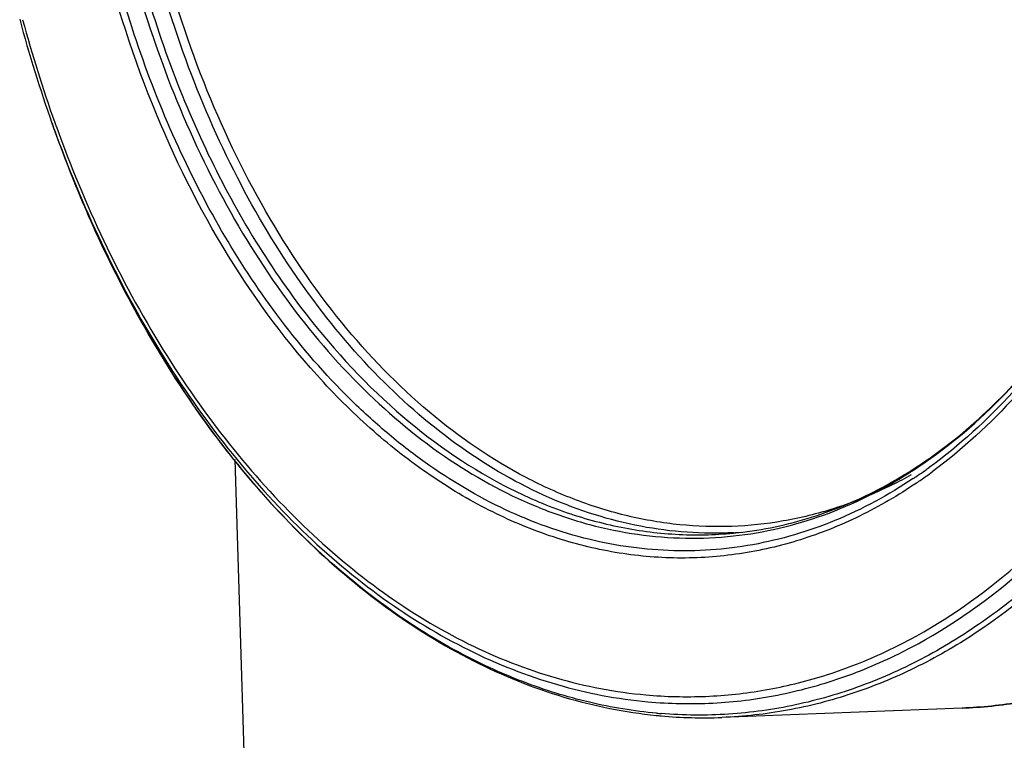
# Model space of a CAD drawing. Units: millimetres. Extents: x 26192 to 27571, y -17835 to -16913.
# Drawn here: x 26202 to 26242, y -17663 to -17635 of the extents above; entities that cross this region are included whole.
import ezdxf

# ---------------------------------------------------------------- set-up
doc = ezdxf.new("R2010")
doc.units = ezdxf.units.MM

msp = doc.modelspace()

# ---------------------------------------------------------------- linework, layer by layer
at = {"color": 7, "linetype": 'Continuous'}
for p, q in [((26203.702, -17638.653), (26203.767, -17638.835)), ((26214.911, -17778.006), (26210.986, -17652.027)), ((26239.909, -17661.919), (26230.354, -17662.29))]:
    msp.add_line(p, q, dxfattribs=at)
for centre, radius, start, end in [((26255.089, -17620.419), 54.526, 194.986, 199.5361), ((26255.237, -17620.301), 54.591, 195.1171, 199.6093), ((26253.562, -17620.947), 52.91, 199.5505, 199.7592), ((26254.245, -17620.91), 53.566, 199.5506, 199.6921), ((26252.065, -17621.732), 51.237, 199.6478, 204.2689), ((26253.228, -17620.981), 52.47, 199.6462, 199.8564), ((26248.78, -17623.225), 47.628, 204.2563, 207.8487), ((26246.253, -17624.568), 44.767, 207.8393, 210.5959), ((26244.493, -17625.611), 42.721, 210.5937, 212.5104), ((26227.705, -17636.643), 18.853, 302.7763, 303.8563), ((26227.554, -17636.417), 19.125, 303.8558, 304.7069), ((26227.813, -17636.81), 18.655, 302.4085, 302.775), ((26227.147, -17636.577), 19.491, 304.0797, 305.1317), ((26227.015, -17636.643), 19.727, 304.1694, 305.561), ((26226.986, -17636.349), 19.77, 305.1312, 305.96), ((26226.821, -17636.372), 20.06, 305.5594, 306.3781), ((26227.262, -17636.746), 19.286, 303.7213, 304.0784), ((26230.032, -17639.815), 15.148, 272.9618, 274.1009), ((26229.644, -17643.31), 18.994, 264.2566, 264.833), ((26229.439, -17643.524), 18.674, 264.8331, 265.3738), ((26229.631, -17643.487), 18.817, 264.8258, 272.2041)]:
    msp.add_arc(centre, radius, start, end, dxfattribs=at)
for points, knots in [([(26238.782, -17579.028), (26239.993, -17578.947), (26242.462, -17579.024), (26246.126, -17579.858), (26249.702, -17581.391), (26254.386, -17584.396), (26258.515, -17588.637), (26261.964, -17593.713), (26264.275, -17598.074), (26266.2, -17602.809), (26268.225, -17609.566), (26269.611, -17618.44), (26269.427, -17629.121), (26268.043, -17636.083), (26267.023, -17639.389)], [0, 0, 0, 0, 0.047954, 0.096883, 0.147643, 0.200885, 0.315952, 0.378156, 0.44314, 0.510521, 0.579801, 0.721538, 0.863332, 1, 1, 1, 1]), ([(26228.089, -17580.578), (26228.993, -17580.66), (26230.812, -17580.959), (26233.487, -17581.794), (26236.105, -17583.01), (26239.551, -17585.163), (26243.579, -17588.785), (26247.695, -17594.259), (26251.057, -17600.738), (26253.546, -17607.982), (26255.072, -17615.724), (26255.581, -17623.675), (26255.053, -17631.541), (26253.507, -17639.028), (26250.997, -17645.862), (26247.609, -17651.788), (26244.073, -17655.867), (26240.927, -17658.415), (26238.484, -17659.936), (26235.936, -17661.085), (26233.307, -17661.851), (26230.626, -17662.225), (26228.826, -17662.209), (26227.933, -17662.137)], [0, 0, 0, 0, 0.025198, 0.050978, 0.077555, 0.105114, 0.163536, 0.226712, 0.294289, 0.365365, 0.438668, 0.512711, 0.585942, 0.656878, 0.724264, 0.787219, 0.845419, 0.872879, 0.899373, 0.925085, 0.950243, 0.975121, 1, 1, 1, 1]), ([(26228.295, -17580.444), (26229.178, -17580.524), (26230.955, -17580.813), (26233.569, -17581.614), (26236.131, -17582.779), (26239.508, -17584.837), (26243.47, -17588.302), (26247.554, -17593.55), (26250.933, -17599.779), (26253.493, -17606.769), (26255.147, -17614.274), (26255.839, -17622.029), (26255.543, -17629.76), (26254.27, -17637.194), (26252.063, -17644.069), (26248.992, -17650.146), (26245.158, -17655.207), (26241.35, -17658.48), (26238.074, -17660.363), (26235.564, -17661.396), (26232.983, -17662.062), (26231.229, -17662.256), (26230.354, -17662.29)], [0, 0, 0, 0, 0.025058, 0.050675, 0.077054, 0.104374, 0.16219, 0.224615, 0.291369, 0.36165, 0.434298, 0.507932, 0.581086, 0.652334, 0.720423, 0.784411, 0.843818, 0.89879, 0.924915, 0.950334, 0.975274, 1, 1, 1, 1]), ([(26265.175, -17628.333), (26264.972, -17630.595), (26264.316, -17635.02), (26262.564, -17641.342), (26260.102, -17647.085), (26256.995, -17652.088), (26253.321, -17656.209), (26249.81, -17658.842), (26246.841, -17660.356), (26244.576, -17661.189), (26242.26, -17661.728), (26240.691, -17661.889), (26239.909, -17661.919)], [0, 0, 0, 0, 0.1492, 0.293032, 0.429769, 0.558287, 0.678271, 0.790417, 0.844173, 0.896751, 0.948545, 1, 1, 1, 1]), ([(26239.909, -17661.919), (26240.696, -17661.889), (26242.273, -17661.727), (26244.602, -17661.185), (26246.879, -17660.349), (26249.861, -17658.832), (26253.384, -17656.194), (26257.067, -17652.07), (26260.18, -17647.067), (26262.644, -17641.327), (26264.398, -17635.013), (26265.055, -17630.593), (26265.259, -17628.334)], [0, 0, 0, 0, 0.051679, 0.10371, 0.156492, 0.210415, 0.322774, 0.442793, 0.57119, 0.707684, 0.851185, 1, 1, 1, 1]), ([(26227.326, -17661.392), (26228.119, -17661.463), (26229.713, -17661.503), (26232.096, -17661.247), (26234.442, -17660.674), (26237.531, -17659.484), (26241.229, -17657.189), (26245.139, -17653.361), (26248.48, -17648.555), (26251.161, -17642.922), (26253.108, -17636.635), (26253.868, -17632.2), (26254.117, -17629.925)], [0, 0, 0, 0, 0.052327, 0.104575, 0.157211, 0.210724, 0.321825, 0.440618, 0.568322, 0.704924, 0.849406, 1, 1, 1, 1]), ([(26238.094, -17652.965), (26237.373, -17653.455), (26235.885, -17654.325), (26233.513, -17655.279), (26231.07, -17655.844), (26228.584, -17656.014), (26226.087, -17655.786), (26223.608, -17655.164), (26221.178, -17654.157), (26218.824, -17652.777), (26216.572, -17651.044), (26213.679, -17648.23), (26210.476, -17643.91), (26207.482, -17637.855), (26206.101, -17633.415), (26205.56, -17631.103)], [0, 0, 0, 0, 0.05633, 0.110968, 0.164529, 0.217717, 0.271266, 0.325881, 0.38218, 0.440656, 0.501655, 0.565378, 0.700944, 0.846619, 1, 1, 1, 1]), ([(26212.648, -17646.267), (26211.056, -17644.133), (26208.296, -17639.299), (26206.542, -17634.033), (26205.879, -17631.257)], [0, 0, 0, 0, 0.482592, 1, 1, 1, 1]), ([(26206.57, -17631.255), (26207.004, -17633.041), (26208.058, -17636.504), (26210.214, -17641.349), (26212.868, -17645.644), (26215.95, -17649.267), (26219.381, -17652.116), (26222.506, -17653.797), (26225.065, -17654.649), (26226.981, -17655.044), (26228.905, -17655.198), (26230.183, -17655.14), (26230.816, -17655.071)], [0, 0, 0, 0, 0.149328, 0.293088, 0.429635, 0.557931, 0.677749, 0.789869, 0.843683, 0.896374, 0.948336, 1, 1, 1, 1]), ([(26206.87, -17631.282), (26207.535, -17634.003), (26209.283, -17639.161), (26212.02, -17643.887), (26213.596, -17645.969)], [0, 0, 0, 0, 0.517645, 1, 1, 1, 1]), ([(26230.815, -17654.943), (26229.586, -17655.007), (26227.061, -17654.826), (26223.368, -17653.649), (26219.84, -17651.612), (26216.567, -17648.781), (26213.627, -17645.237), (26211.09, -17641.073), (26209.018, -17636.397), (26207.995, -17633.064), (26207.57, -17631.345)], [0, 0, 0, 0, 0.103362, 0.210118, 0.322833, 0.443126, 0.57161, 0.708007, 0.851317, 1, 1, 1, 1]), ([(26234.818, -17653.98), (26234.157, -17654.19), (26232.812, -17654.522), (26230.746, -17654.739), (26228.666, -17654.671), (26226.589, -17654.317), (26224.534, -17653.682), (26221.803, -17652.449), (26218.527, -17650.197), (26215.043, -17646.584), (26212.034, -17642.137), (26209.596, -17637.007), (26208.419, -17633.3), (26207.939, -17631.378)], [0, 0, 0, 0, 0.052986, 0.105553, 0.158243, 0.211589, 0.266083, 0.32215, 0.440099, 0.567241, 0.703748, 0.848624, 1, 1, 1, 1]), ([(26230.812, -17654.958), (26231.803, -17654.863), (26233.795, -17654.468), (26236.659, -17653.287), (26239.368, -17651.539), (26241.873, -17649.258), (26244.134, -17646.485), (26246.83, -17642.098), (26248.271, -17638.373), (26248.998, -17635.777)], [0, 0, 0, 0, 0.106523, 0.215775, 0.329748, 0.449899, 0.577048, 0.711434, 1, 1, 1, 1]), ([(26238.443, -17652.139), (26239.666, -17651.293), (26242.001, -17649.238), (26244.933, -17645.413), (26247.335, -17640.863), (26248.509, -17637.523), (26248.999, -17635.775)], [0, 0, 0, 0, 0.224889, 0.466489, 0.725351, 1, 1, 1, 1]), ([(26249.011, -17635.779), (26248.53, -17637.534), (26247.375, -17640.891), (26245.008, -17645.48), (26242.115, -17649.363), (26239.806, -17651.473), (26238.596, -17652.351)], [0, 0, 0, 0, 0.274107, 0.532849, 0.774691, 1, 1, 1, 1]), ([(26249.119, -17635.836), (26248.639, -17637.598), (26247.487, -17640.971), (26245.124, -17645.585), (26242.236, -17649.498), (26239.93, -17651.631), (26238.719, -17652.523)], [0, 0, 0, 0, 0.273916, 0.532611, 0.774537, 1, 1, 1, 1]), ([(26203.766, -17638.833), (26204.887, -17641.99), (26206.976, -17646.503), (26210.631, -17651.803), (26213.63, -17655.175), (26216.892, -17657.961), (26220.366, -17660.111), (26223.992, -17661.578), (26226.501, -17662.084), (26227.744, -17662.209)], [0, 0, 0, 0, 0.285291, 0.419514, 0.547258, 0.668478, 0.783613, 0.893629, 1, 1, 1, 1]), ([(26203.767, -17638.834), (26204.884, -17641.943), (26206.959, -17646.383), (26210.583, -17651.585), (26213.547, -17654.884), (26216.764, -17657.598), (26220.181, -17659.679), (26223.739, -17661.084), (26226.195, -17661.555), (26227.41, -17661.665)], [0, 0, 0, 0, 0.286425, 0.420949, 0.548789, 0.669891, 0.784701, 0.894223, 1, 1, 1, 1]), ([(26203.877, -17638.803), (26204.988, -17641.879), (26207.051, -17646.273), (26210.647, -17651.42), (26213.587, -17654.683), (26216.776, -17657.368), (26220.163, -17659.427), (26223.689, -17660.817), (26226.123, -17661.283), (26227.326, -17661.392)], [0, 0, 0, 0, 0.28638, 0.420881, 0.548707, 0.669808, 0.784632, 0.894183, 1, 1, 1, 1]), ([(26213.596, -17645.969), (26214.729, -17647.465), (26217.168, -17650.156), (26220.817, -17652.734), (26223.876, -17654.091), (26226.176, -17654.75), (26228.499, -17655.06), (26230.048, -17655.031), (26230.812, -17654.958)], [0, 0, 0, 0, 0.277834, 0.533532, 0.654433, 0.771676, 0.886419, 1, 1, 1, 1]), ([(26237.969, -17652.788), (26236.989, -17653.442), (26234.938, -17654.553), (26231.62, -17655.538), (26228.207, -17655.776), (26224.785, -17655.259), (26221.437, -17654.007), (26218.806, -17652.404), (26216.806, -17650.812), (26214.825, -17648.961), (26213.482, -17647.385), (26212.648, -17646.267)], [0, 0, 0, 0, 0.121488, 0.238684, 0.354347, 0.471474, 0.592836, 0.720592, 0.787381, 0.856207, 1, 1, 1, 1]), ([(26227.757, -17662.122), (26226.857, -17662.04), (26225.046, -17661.743), (26222.382, -17660.914), (26219.775, -17659.706), (26216.341, -17657.57), (26212.327, -17653.976), (26209.683, -17650.48), (26208.466, -17648.571)], [0, 0, 0, 0, 0.111212, 0.224978, 0.342241, 0.463812, 0.721456, 1, 1, 1, 1]), ([(26227.41, -17661.665), (26228.269, -17661.743), (26230.001, -17661.778), (26232.586, -17661.458), (26235.124, -17660.77), (26238.458, -17659.352), (26242.409, -17656.64), (26245.03, -17653.772), (26246.236, -17652.179)], [0, 0, 0, 0, 0.117634, 0.235158, 0.353813, 0.474848, 0.727627, 1, 1, 1, 1]), ([(26230.816, -17655.071), (26232.034, -17654.938), (26234.489, -17654.363), (26236.74, -17653.239), (26237.811, -17652.559)], [0, 0, 0, 0, 0.491367, 1, 1, 1, 1]), ([(26237.885, -17652.643), (26237.637, -17652.782), (26236.65, -17653.303), (26235.612, -17653.727), (26234.818, -17653.98)], [0, 0, 0, 0, 0.25384, 1, 1, 1, 1])]:
    msp.add_open_spline(points, degree=3, knots=knots, dxfattribs=at)

doc.saveas('drawing.dxf')
